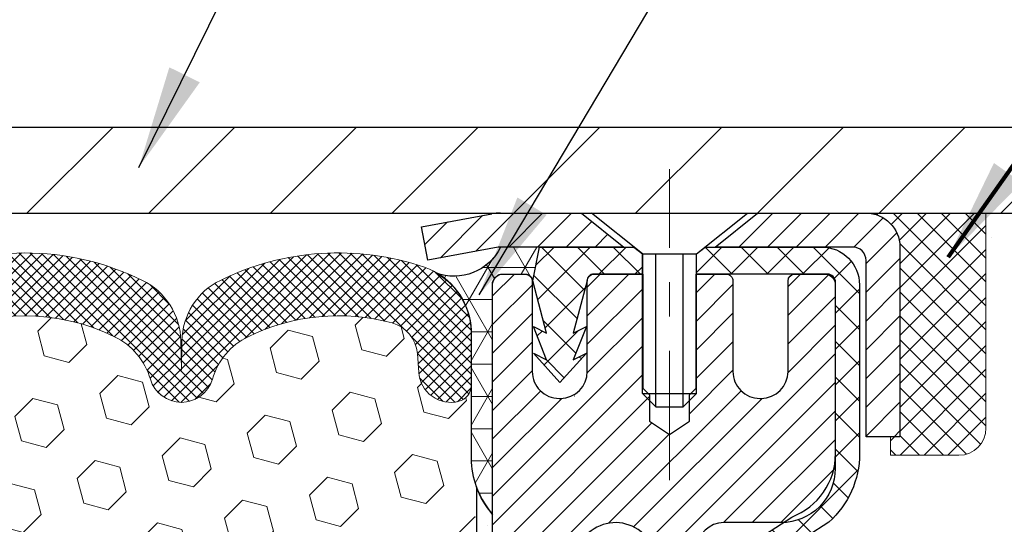
# Model space of a CAD drawing. Extents: x 13 to 3254, y -197 to 1977.
# Drawn here: x 318 to 321, y -172 to -171 of the extents above; entities that cross this region are included whole.
import ezdxf

# ---------------------------------------------------------------- set-up
doc = ezdxf.new("R2010")
doc.units = 0
doc.header["$LTSCALE"] = 5
doc.header["$MEASUREMENT"] = 0
doc.linetypes.add('CENTERX2', pattern=[4, 2.5, -0.5, 0.5, -0.5])
doc.layers.get('0').update_dxf_attribs({"color": 200, "linetype": 'CONTINUOUS'})
doc.layers.get('DEFPOINTS').update_dxf_attribs({"linetype": 'CONTINUOUS'})
for name, color, linetype, lineweight in [('CAPPING STRIP - H', 251, 'CONTINUOUS', 15), ('CAPPING STRIP - L', 7, 'CONTINUOUS', 25), ('CENTERLINE - L', 1, 'CENTERX2', 18), ('CONCRETE - H', 130, 'CONTINUOUS', 9), ('CONCRETE - L', 132, 'CONTINUOUS', 13), ('CORNER BEAD - H', 50, 'CONTINUOUS', 15), ('CORNER BEAD - L', 52, 'CONTINUOUS', 25), ('COVER PLATE - H', 251, 'CONTINUOUS', 13), ('COVER PLATE - L', 7, 'CONTINUOUS', 25), ('DIMS', 50, 'CONTINUOUS', 25), ('EPOXY ADHESIVE - H', 50, 'CONTINUOUS', 15), ('EPOXY ADHESIVE - L', 52, 'CONTINUOUS', 25), ('FOAM INSERT - H', 150, 'CONTINUOUS', 9), ('MIG RETAINER - H', 251, 'CONTINUOUS', 20), ('MIG RETAINER - L', 7, 'CONTINUOUS', 30), ('PVC SIDESHEET - H', 170, 'CONTINUOUS', 20), ('PVC SIDESHEET - L', 150, 'CONTINUOUS', 25), ('SCREW - L', 1, 'CONTINUOUS', 25), ('SEALANT - H', 50, 'CONTINUOUS', 15), ('SEALANT - L', 52, 'CONTINUOUS', 20), ('SILICONE BELLOWS - H', 20, 'CONTINUOUS', 13), ('SILICONE BELLOWS - L', 22, 'CONTINUOUS', 13), ('TEXT - 4', 241, 'CONTINUOUS', 25)]:
    doc.layers.add(name, color=color, linetype=linetype, lineweight=lineweight)
doc.styles.add('ROMANS', font='romans', dxfattribs={"width": 0.9})
doc.dimstyles.get("Standard").update_dxf_attribs({"dimtxt": 0.18, "dimasz": 0.18, "dimexe": 0.18, "dimexo": 0.0625, "dimgap": 0.09, "dimtad": 0, "dimtih": 1, "dimtoh": 1, "dimdec": 4, "dimzin": 0, "dimdsep": 46, "dimtxsty": 'Standard', "dimcen": 0.09, "dimadec": 0, "dimazin": 0, "dimtfac": 1, "dimtdec": 4, "dimtofl": 0, "dimtmove": 0, "dimatfit": 3, "dimfxl": 1, "dimtolj": 1, "dimtzin": 0, "dimarcsym": 0})
doc.dimstyles.new('STANDARD$0', dxfattribs={"dimtxt": 0.18, "dimasz": 0.18, "dimexe": 0.18, "dimexo": 0.0625, "dimgap": 0.09, "dimtad": 0, "dimtih": 1, "dimtoh": 1, "dimdec": 4, "dimzin": 0, "dimdsep": 46, "dimtxsty": 'Standard', "dimcen": 0.09, "dimadec": 0, "dimazin": 0, "dimtfac": 1, "dimtdec": 4, "dimtofl": 0, "dimtmove": 0, "dimatfit": 3, "dimfxl": 1, "dimtolj": 1, "dimtzin": 0, "dimarcsym": 0})

# ---------------------------------------------------------------- blocks, each defined once
blk = doc.blocks.new('*X6')
at = {"color": 0}
for p, q in [((1237.986130794628, 929.2961535421395), (1237.97385116075, 929.3084331760182)), ((1238.536813030436, 929.1775962613214), (1238.667649945133, 929.3084331760183)), ((1239.602059879881, 928.4750761578006), (1240.435416898099, 929.3084331760183)), ((1246.588648714498, 922.4614025752369), (1239.741618113716, 929.3084331760182)), ((1240.190661302946, 927.2959106278986), (1242.203183851066, 929.3084331760184)), ((1240.238648714498, 923.8083641335176), (1245.738717756998, 929.3084331760184)), ((1240.238648714498, 925.5761310864839), (1243.970950804032, 929.3084331760184)), ((1246.588648714498, 924.2291695282032), (1241.509385066682, 929.3084331760182)), ((1246.588648714498, 925.9969364811695), (1243.277152019649, 929.3084331760182)), ((1246.588648714498, 927.7647034341359), (1245.044918972615, 929.3084331760182)), ((1240.238648714498, 922.0405971805513), (1246.588648714498, 928.3905971805514)), ((1246.588648714498, 920.6936356222706), (1240.226369080619, 927.0559152561492)), ((1240.238648714498, 920.2728302275848), (1246.588648714498, 926.622830227585)), ((1246.588648714497, 918.9258686693039), (1240.238648714498, 925.2758686693037)), ((1240.238648714498, 918.5050632746186), (1246.588648714498, 924.8550632746186)), ((1246.588648714497, 917.1581017163379), (1240.238648714498, 923.5081017163377)), ((1240.238648714498, 916.7372963216523), (1246.588648714498, 923.0872963216523)), ((1246.588648714497, 915.3903347633716), (1240.238648714498, 921.7403347633713)), ((1240.238648714498, 914.9695293686858), (1246.588648714498, 921.3195293686858)), ((1246.588648714497, 913.6225678104047), (1240.238648714498, 919.9725678104049)), ((1240.238648714498, 913.2017624157195), (1246.588648714498, 919.5517624157194)), ((1246.193007264837, 912.2504423070994), (1240.238648714498, 918.2048008574385)), ((1240.249262063965, 911.4446088122202), (1246.588648714498, 917.783995462753)), ((1245.15052543455, 911.5251571844204), (1240.238648714498, 916.4370339044722)), ((1242.017029016931, 911.4446088122202), (1246.588648714498, 916.0162285097866)), ((1243.463306853783, 911.4446088122203), (1240.238648714498, 914.6692669515057)), ((1243.784795969898, 911.4446088122203), (1246.588648714498, 914.2484615568203)), ((1239.538648714498, 912.5017624157197), (1239.845319474796, 912.8084331760185)), ((1241.695539900817, 911.4446088122203), (1240.238648714498, 912.9014999985397)), ((1239.92777294785, 911.4446088122202), (1239.538648714498, 911.833733045573))]:
    blk.add_line(p, q, dxfattribs=at)
blk = doc.blocks.new('*D31')
at = {"layer": 'DEFPOINTS', "color": 0, "transparency": 16777216}
for p in [(324.9124324942226, -167.4735159724703), (311.4124324942225, -168.2660527915627), (324.9124324942226, -171.2035527915621)]:
    blk.add_point(p, dxfattribs=at)
at = {"layer": 'DIMS', "color": 0, "lineweight": -2, "transparency": 16777216}
for p, q in [((311.4124324942225, -167.9660527915627), (311.4124324942225, -167.1735159724703)), ((324.9124324942226, -170.903552791562), (324.9124324942226, -167.1735159724703)), ((311.7124324942225, -167.4735159724703), (315.2492453334742, -167.4735159724703)), ((324.6124324942226, -167.4735159724703), (318.3492453334742, -167.4735159724703))]:
    blk.add_line(p, q, dxfattribs=at)
at = {"layer": 'DIMS', "color": 0, "transparency": 16777216}
for points in [[(311.7124324942225, -167.4235159724703), (311.7124324942225, -167.5235159724703), (311.4124324942225, -167.4735159724703)], [(324.6124324942226, -167.4235159724703), (324.6124324942226, -167.5235159724703), (324.9124324942226, -167.4735159724703)]]:
    blk.add_solid(points, dxfattribs=at)
at = {"layer": 'DIMS', "color": 0, "transparency": 16777216, "insert": (316.7992453334742, -167.4735159724703), "char_height": 0.3, "attachment_point": 5}
blk.add_mtext('\\A1;13 1/2 IN\\P [342.9mm]', dxfattribs=at)

msp = doc.modelspace()

# ---------------------------------------------------------------- hatches: boundary and pattern name
at = {"layer": 'CAPPING STRIP - H'}
h = msp.add_hatch(dxfattribs=at)
h.set_pattern_fill('ANSI31', color=256, scale=0.47244, angle=90, style=0)
h.set_pattern_definition([(45.00000000000001, (-676.8379214963046, 245.769592012129), (0.04175819096297156, -0.04175819096297156), [])])
edge = h.paths.add_edge_path()
edge.add_line((319.2239179471918, -171.4022615216514), (319.2063111831509, -171.3054243194257))
edge.add_line((319.2063111831509, -171.3054243194257), (319.410621222972, -171.2682770394575))
edge.add_arc((319.4352706926322, -171.4038491225689), 0.1377947244043846, 90.00000000099271, 100.30484647022479, ccw=False)
edge.add_line((319.4352706926298, -171.2660543981645), (319.6701180335413, -171.2660543981645))
edge.add_line((319.6701180335413, -171.2660543981645), (319.7931490374791, -171.3644792013147))
edge.add_line((319.7931490374791, -171.3644792013147), (319.4352706926298, -171.3644792013147))
edge.add_arc((319.4352706926327, -171.403849122582), 0.03936992126728001, 90.00000000430171, 100.3048464714298)
edge.add_line((319.4282279870131, -171.3651142416844), (319.2239179471918, -171.4022615216514))
edge = h.paths.add_edge_path()
edge.add_arc((320.4575164587413, -171.4038491225748), 0.03936992126011774, 359.9999999998346, 449.9999999998345)
edge.add_line((320.4575164587414, -171.3644792013147), (320.0588960059836, -171.3644792013147))
edge.add_line((320.0588960059836, -171.3644792013147), (320.1819270099214, -171.2660543981645))
edge.add_line((320.1819270099214, -171.2660543981645), (320.4968863800009, -171.2660543981645))
edge.add_arc((320.4968863800008, -171.3644792013146), 0.09842480315012381, -6.622258297284134e-11, 89.99999999993378, ccw=False)
edge.add_line((320.595311183151, -171.3644792013147), (320.595311183151, -171.9156580989552))
edge.add_line((320.595311183151, -171.9156580989552), (320.4968863800009, -171.9156580989552))
edge.add_line((320.4968863800009, -171.9156580989552), (320.4968863800014, -171.4038491225749))
at = {"layer": 'CONCRETE - H'}
h = msp.add_hatch(dxfattribs=at)
h.set_pattern_fill('AR-CONC', color=256, scale=0.21)
h.set_pattern_definition([(49.99999999999999, (-1, 0), (1.506246383461582, -0.1317794834634497), [0.1575, -1.7325]), (355, (-1, 0), (-0.2913778005873, 1.579603480770025), [0.126, -1.386]), (100.45144446, (-0.8744794699, -0.0109816224), (1.214868578126935, 1.447823981034122), [0.1338544031999999, -1.472398435199999]), (46.18420000000002, (-1, 0.42), (2.241206794410302, -0.3475904896654607), [0.2362499999999999, -2.598749999999999]), (96.63563549, (-0.8132328355, 0.3910340553), (1.96279008591588, 2.045649061626556), [0.2007817182, -2.208598895999999]), (351.1841639899999, (-1, 0.42), (1.962790084615023, 2.045649060566979), [0.189, -2.0790000021]), (21, (-0.79, 0.315), (1.25350480944877, -0.8454996703972115), [0.1575, -1.7325]), (326.0000000000001, (-0.79, 0.315), (0.5109621970353216, 1.522815094598391), [0.126, -1.386]), (71.45144474, (-0.6855412666, 0.2445416946), (1.764466991132939, 0.677315420893343), [0.133854399, -1.4723984352]), (37.50000000000001, (-1, 0), (0.0255356961663104, 0.6990770930457542), [0, -1.3692, 0, -1.407, 0, -1.39125]), (7.499999999999999, (-1, 0), (0.552446028628512, 0.8282645949529565), [0, -0.8021999999999999, 0, -1.3377, 0, -0.53025]), (327.5, (-1.4683, 0), (1.121027115962059, -0.04736523064219748), [0, -0.525, 0, -1.638, 0, -2.1735]), (317.5, (-1.6783, 0), (1.224690955619011, 0.2102204628978672), [0, -0.6825, 0, -1.0878, 0, -1.5435])])
edge = h.paths.add_edge_path()
edge.add_spline(control_points=[(329.9684894535903, -171.2660543981644), (330.184982779925, -173.0175091937988), (325.8426501450624, -170.8885594779214), (322.9469260922558, -172.8325701773513), (323.6014083703757, -174.3422089091685), (324.056047673989, -176.1630225735634), (325.8076631079232, -176.3763639916296), (326.5236450738576, -177.3251912997947)], knot_values=[0, 0, 0, 0, 4.888904480950212, 7.137562966537748, 8.389151276392896, 9.35075946089057, 12.61323319472876, 12.61323319472876, 12.61323319472876, 12.61323319472876], degree=3, periodic=0)
edge.add_line((326.5236450738576, -177.3251912997941), (326.0306434218355, -177.3251912997961))
edge.add_line((326.0306434218355, -177.3251912997961), (326.0306434218355, -177.1283412912831))
edge.add_line((326.0306434218355, -177.1283412912831), (325.3609597218355, -177.1283412912831))
edge.add_arc((325.3609597218354, -177.0889712912851), 0.03936999999797308, 239.999999999018, 270.0000000001654, ccw=False)
edge.add_line((325.3412747218358, -177.12306671143), (325.2055138142177, -177.0446851148714))
edge.add_arc((325.1503958142179, -177.140152291283), 0.1102359999998768, 60.00000000010365, 89.99999999997046)
edge.add_line((325.150395814218, -177.0299162912831), (324.2424378731889, -177.0299162912831))
edge.add_arc((324.2424378731891, -176.990546291283), 0.03937000000007629, 239.99999999981128, 269.9999999996691, ccw=False)
edge.add_line((324.2227528731889, -177.02464171143), (323.5426656870301, -176.6319937086124))
edge.add_arc((323.4826657463026, -176.7359167912875), 0.1199999999999608, 60.00003267866065, 90.00000000002714)
edge.add_line((323.4826657463026, -176.6159167912875), (323.2712243637429, -176.6159167912874))
edge.add_arc((323.2712243637429, -176.5765467912873), 0.03937000000013313, 225.0000000018426, 270, ccw=False)
edge.add_line((323.2433855697684, -176.6043855852636), (323.1269190456348, -176.48791906113))
edge.add_arc((322.877217071328, -176.7376210354369), 0.3531319186161184, 45.00000000001957, 76.09799910895464)
edge.add_arc((322.587932478245, -177.9063908088769), 1.557170273114131, 76.09799910894577, 103.9020008910781)
edge.add_arc((322.2986478851616, -176.7376210354376), 0.3531319186166956, 103.9020008910803, 134.9999999997554)
edge.add_line((322.0489459108554, -176.4879190611292), (321.9324793867217, -176.6043855852627))
edge.add_arc((321.9038519905248, -176.5753665646581), 0.04076311285794604, 275.8582369575754, 314.6107636557589, ccw=False)
edge.add_line((321.9080125782452, -176.6159167912874), (320.1937354902634, -176.6159167912874))
edge.add_arc((320.1937354902624, -176.5765467912873), 0.03937000000004787, 180.0000000000414, 270.0000000014063, ccw=False)
edge.add_line((320.1543654902624, -176.5765467912874), (320.1543670062356, -173.9123446656822))
edge.add_arc((320.1937370062354, -173.912344665682), 0.03936999999979207, 107.30237723711, 180.0000000002895, ccw=False)
edge.add_arc((320.0544249654673, -173.4651305518456), 0.4290404058597058, 287.3023772371931, 306.9749010396784)
edge.add_arc((319.9779386256586, -173.4030224597063), 0.5251995961844776, 309.5666441756461, 345.6920565175267)
edge.add_arc((318.9079884392596, -173.1161674328897), 1.632909065609211, 345.2170686115437, 355.1808035833618)
edge.add_arc((319.177154911437, -173.3500953573279), 1.361411651893476, 4.07497949540359, 18.33505396015171)
edge.add_arc((320.0426842891691, -173.0575404525578), 0.4478254090913086, 17.64025593848951, 71.87109708273164)
edge.add_arc((320.2127620577328, -172.5803568883114), 0.06004988997903288, 193.4822306559554, 239.21539210710938, ccw=False)
edge.add_line((320.1543670062356, -172.5943571471355), (320.1543670062356, -172.4051220982768))
edge.add_line((320.1543670062356, -172.4051220982768), (320.055942006236, -172.4051220982768))
edge.add_line((320.055942006236, -172.4051220982768), (320.055942006236, -172.4005695421567))
edge.add_arc((320.0953120062358, -172.4005695421565), 0.03936999999979207, 122.9031521392777, 180.0000000002895, ccw=False)
edge.add_line((320.0739254096001, -172.3675148846281), (320.3891433500559, -172.163566653155))
edge.add_arc((320.208171263129, -171.9624166589152), 0.270577560838543, 311.9773110941167, 358.5307111491608)
edge.add_line((320.4786598614461, -171.9693545699674), (320.766572541658, -171.9693545699674))
edge.add_arc((320.7677763832015, -171.8918182540306), 0.07754566089417786, 269.1104878120973, 360.8895121879237)
edge.add_line((320.8453126991383, -171.8906144124871), (320.8453126991383, -171.2660569965863))
edge.add_line((320.8453126991383, -171.2660569965863), (329.9684894535903, -171.2660543981645))
h.paths.add_polyline_path([(323.3894885647999, -175.0018522868539), (329.9166314219428, -175.0018522868539), (329.9166314219428, -173.5518522868539), (323.3894885647999, -173.5518522868539)], flags=24)
at = {"layer": 'CORNER BEAD - H'}
h = msp.add_hatch(dxfattribs=at)
h.set_pattern_fill('NET3', color=256, scale=0.75, style=0)
h.set_pattern_definition([(0, (308.0319872755337, -179.2986080618721), (0, 0.09375), []), (59.99999999999999, (308.0319872755337, -179.2986080618721), (-0.08118988160479113, 0.04687500000000001), []), (120, (308.0319872755337, -179.2986080618721), (-0.08118988160479113, -0.04687499999999998), [])])
edge = h.paths.add_edge_path()
edge.add_line((319.4124309782446, -172.1410543981644), (319.4124309782445, -171.4668417997314))
edge.add_arc((319.4457975997747, -171.4765863740175), 0.0347604395880412, 106.28021064862301, 163.7197893510809, ccw=False)
edge.add_line((319.4360530254887, -171.4432197524873), (319.5075809656173, -171.4432197524873))
edge.add_arc((319.5074324942208, -171.463219201386), 0.0200000000001695, 5.700258043361828e-10, 89.57465687339788, ccw=False)
edge.add_line((319.527432494221, -171.4632192013858), (319.5291354498034, -171.4629042013073))
edge.add_line((319.5291354498034, -171.4629042013073), (319.5488189306555, -171.3644795950147))
edge.add_line((319.5488189306555, -171.3644795950147), (319.4352722086194, -171.3644792013147))
edge.add_arc((319.3008484416792, -171.3004360724976), 0.1489002064037325, 248.849694938599, 334.5256032553174, ccw=False)
edge.add_arc((319.149702918335, -171.6143323237891), 0.2003119834167363, -1.658598014030872, 60.899616091764074, ccw=False)
edge.add_line((319.3499309782446, -171.6201301445178), (319.3499309782446, -171.9893101620555))
edge.add_arc((319.6091998542667, -171.9712664905101), 0.2598959871883706, 183.9810485659175, 220.7902489381456)
at = {"layer": 'COVER PLATE - H'}
h = msp.add_hatch(dxfattribs=at)
h.set_pattern_fill('ANSI31', color=256, scale=2, style=0)
h.set_pattern_definition([(45, (259.2024779956049, -184.1616997727652), (-0.1767766952966368, 0.1767766952966369), [])])
h.paths.add_polyline_path([(317.5999324942226, -171.0160527915619), (317.5999324942226, -171.2660527915619), (324.9124324942226, -171.2660527915617), (324.9124324942226, -171.2035527915619), (323.8490671530437, -171.0160527915618)])
at = {"layer": 'EPOXY ADHESIVE - H'}
h = msp.add_hatch(dxfattribs=at)
h.set_pattern_fill('AR-SAND', color=256, scale=0.06, style=0)
h.set_pattern_definition([(37.50000000000001, (-1.538398935616328, -55.85920057339447), (-0.003779601486576489, 0.1156094261407895), [0, -0.0912, 0, -0.102, 0, -0.0975]), (7.499999999999999, (-1.538398935616328, -55.85920057339447), (0.1061866023160636, 0.1693287639137844), [0, -0.04919999999999999, 0, -0.08220000000000001, 0, -0.0315]), (327.5, (-1.612198935616334, -55.85920057339447), (0.1868485117050897, 0.0003395432122178965), [0, -0.03, 0, -0.108, 0, -0.141]), (317.5, (-1.612198935616334, -55.85920057339447), (0.1803675962743376, 0.05266053389605496), [0, -0.015, 0, -0.07079999999999999, 0, -0.081])])
edge = h.paths.add_edge_path()
edge.add_line((319.6129115612992, -175.2660530430365), (319.6504337407821, -175.2660530455031))
edge.add_line((319.6504337407821, -175.2660530455031), (319.6504309782451, -174.1752192013832))
edge.add_line((319.6504309782451, -174.1752192013833), (319.412432494223, -174.1752192013833))
edge.add_line((319.412432494223, -174.1752192013833), (319.4124324942226, -172.1410527915619))
edge.add_arc((319.6092013702464, -171.9712648839069), 0.2598959871901035, 200.1382916807208, 220.7902489380515, ccw=False)
edge.add_line((319.3651942881883, -172.060743753273), (319.3665121252779, -172.3744171162889))
edge.add_line((319.3665121252779, -172.3744171162889), (319.3834892258605, -172.4878002546052))
edge.add_line((319.3834892258605, -172.4878002546052), (319.3667856553624, -172.5867433600233))
edge.add_line((319.3667856553624, -172.5867433600233), (319.3603741101801, -172.7981232262173))
edge.add_line((319.3603741101801, -172.7981232262173), (319.3411431217009, -172.9582587479708))
edge.add_line((319.3411431217009, -172.9582587479708), (319.3603741101801, -173.0223125123639))
edge.add_line((319.3603741101801, -173.0223125123639), (319.3475546668832, -173.2400970885337))
edge.add_line((319.3475546668832, -173.2400970885337), (319.3411431217009, -173.3828895387119))
edge.add_line((319.3411431217009, -173.3828895387119), (319.3603741101801, -173.6262951763306))
edge.add_line((319.3603741101801, -173.6262951763306), (319.3475546668832, -173.8312703325482))
edge.add_line((319.3475546668832, -173.8312703325482), (319.3603741101801, -174.1707577275278))
edge.add_line((319.3603741101801, -174.1707577275278), (319.3603741101801, -174.24574985352))
edge.add_line((319.3603741101801, -174.24574985352), (319.5580819010162, -174.3367893113183))
edge.add_line((319.5580819010162, -174.3367893113184), (319.5836152237295, -174.6064105652847))
edge.add_line((319.5836152237295, -174.6064105652847), (319.5878707775151, -174.7939403537686))
edge.add_line((319.5878707775151, -174.7939403537686), (319.5963818850865, -174.9746757873097))
edge.add_line((319.5963818850865, -174.9746757873097), (319.6222912005038, -175.1596611877287))
edge.add_line((319.6222912005038, -175.1596611877287), (319.6129115612992, -175.2660530430365))
at = {"layer": 'FOAM INSERT - H'}
h = msp.add_hatch(dxfattribs=at)
h.set_pattern_fill('HEX', color=256, scale=0.590551181102362, angle=45, style=0)
h.set_pattern_definition([(45, (0.9616010643836717, -55.85920057339447), (-0.09040931629367041, 0.09040931629367042), [0.07381889763779526, -0.1476377952755905]), (165, (0.9616010643836717, -55.85920057339447), (-0.03309210650226577, -0.1235014227959361), [0.07381889763779526, -0.1476377952755905]), (105, (1.013798907483078, -55.80700273029507), (-0.1235014227959362, -0.03309210650226572), [0.07381889763779526, -0.1476377952755905])])
h.paths.add_polyline_path([(319.3475546668832, -173.2400970885337), (319.3603741101801, -173.0223125123639), (319.3411431217009, -172.9582587479708), (319.3603741101801, -172.7981232262173), (319.3667856553624, -172.5867433600233), (319.3834892258605, -172.4878002546052), (319.3665121252779, -172.3744171162889), (319.3651942881883, -172.0607437532732, -0.07061630252711563), (319.3499324942226, -171.9893085554531), (319.3499324942224, -171.7673778079163, -0.3419987130706969), (319.3147762442385, -171.812764331492, -0.4678085754937695), (319.1978399284332, -171.7288494142378), (319.1938350044484, -171.674249158139, 0.3181494964560627), (319.12034055073, -171.5850679295121, 0.1823640095576838), (318.7023257263549, -171.6250172634181, 0.2104691006945368), (318.5984725415361, -171.748348638922, -0.7490683567197057), (318.418535304052, -171.748348638922, 0.2104691006851503), (318.3146821192395, -171.6250172634214, 0.2320575824470394), (317.7907781073005, -171.6250172634213, 0.210469100685508), (317.686924922488, -171.7483486389222, -0.7490683567206129), (317.5069876850047, -171.7483486389222, 0.2104691006856542), (317.4031345001921, -171.6250172634213, 0.2320575824470726), (316.879230488253, -171.6250172634215, 0.2104691006852606), (316.7753773034406, -171.7483486389222, -0.7490683567204498), (316.5954400659572, -171.7483486389222, 0.2104691006948219), (316.4915868811383, -171.6250172634182, 0.1790873328196744), (316.0808693059428, -171.5831334398846, 0.3216472484078734), (316.0061480230085, -171.6726398990654), (316.0020250600114, -171.7288494142469, -0.4678085753434691), (315.8850887442371, -171.8127643315223, -0.3419987132081537), (315.8499324942226, -171.76737780793), (315.8499324942226, -171.9893085554531, -0.162005855670963), (315.7874324942226, -172.141052791562), (315.7874324942226, -172.9223027915618, 0.4142135623730951), (315.5999324942226, -173.1098027915618), (315.5999324942226, -173.4223027915618, 0.4142135623730951), (315.7874324942226, -173.6098027915618), (315.7874324942226, -175.2660527915623), (319.6129115612993, -175.2660530430365), (319.6222912005038, -175.1596611877287), (319.5963818850865, -174.9746757873097), (319.5878707775151, -174.7939403537686), (319.5836152237295, -174.6064105652847), (319.5580819010162, -174.3367893113184), (319.3603741101801, -174.24574985352), (319.3603741101801, -174.1707577275278), (319.3475546668832, -173.8312703325482), (319.3603741101801, -173.6262951763306), (319.3411431217009, -173.3828895387119)])
at = {"layer": 'MIG RETAINER - H'}
h = msp.add_hatch(dxfattribs=at)
h.set_pattern_fill('ANSI31', color=256, scale=0.47, style=0)
h.set_pattern_definition([(45, (-632.2401478853741, -609.5275774300635), (-0.04154252339470966, 0.04154252339470967), [])])
h.paths.add_polyline_path([(319.4124309782461, -174.1752192013833), (319.4124309782442, -173.4741022942491), (319.4867273125267, -173.4095174761885), (319.6504309782442, -173.4095174761885), (319.6504309782451, -174.1752192013833)])
edge = h.paths.add_edge_path()
edge.add_arc((320.192430978243, -171.726219201381), 0.07800000000003138, 270.000000000501, 360.0000000000418)
edge.add_line((320.270430978243, -171.726219201381), (320.2704309782427, -171.4632192013839))
edge.add_arc((320.2904309782429, -171.4632192013837), 0.02000000000020918, 90.00000000195422, 180.0000000006514, ccw=False)
edge.add_line((320.2904309782422, -171.4432192013835), (320.3774309782421, -171.4432192013817))
edge.add_arc((320.3774309782428, -171.4732192013817), 0.03000000000002956, 2.1719870346714742e-10, 90.0000000013028, ccw=False)
edge.add_line((320.4074309782428, -171.4732192013816), (320.4074309782434, -172.0082192013886))
edge.add_arc((320.2504309782435, -172.0082192013888), 0.1569999999999254, -90.00000000033191, 6.230038707144558e-11, ccw=False)
edge.add_line((320.2504309782426, -172.1652192013888), (320.0841706632853, -172.1652192013879))
edge.add_arc((320.084170663296, -172.2439588864194), 0.07873968503150763, 90.00000000777618, 177.4144840053407)
edge.add_arc((319.8906282042298, -172.235219201384), 0.114999999999426, 275.2124696741832, 357.41448399788595, ccw=False)
edge.add_arc((319.899258889555, -172.3298263431373), 0.02000000000000517, 160.3257550186187, 275.2124696744299, ccw=False)
edge.add_arc((319.7692119231237, -172.283328728949), 0.1181095275611714, 340.3257550185371, 642.6342225154141)
edge.add_arc((319.799420083284, -172.4180941127203), 0.02000000000040289, -10.621520467928804, 102.63422251394002, ccw=False)
edge.add_arc((319.741430978244, -172.4072192013823), 0.07899999999997757, 270.0000000008245, 349.3784795304081, ccw=False)
edge.add_line((319.7414309782451, -172.4862192013823), (319.6674309782439, -172.4862192013834))
edge.add_arc((319.6674309782441, -172.5032192013834), 0.01699999999999591, 90.00000000076633, 180)
edge.add_line((319.6504309782441, -172.5032192013834), (319.6504309782446, -173.0969209265785))
edge.add_line((319.6504309782446, -173.0969209265785), (319.4867273125267, -173.0969209265785))
edge.add_line((319.4867273125267, -173.0969209265785), (319.4124309782447, -173.0323361085183))
edge.add_line((319.4124309782447, -173.0323361085183), (319.4124309782428, -171.4732192013844))
edge.add_arc((319.4424309782426, -171.4732192013842), 0.02999999999985903, 90.00000000043423, 180.0000000002171, ccw=False)
edge.add_line((319.4424309782424, -171.4432192013843), (319.5074309782426, -171.4432192013837))
edge.add_arc((319.5074309782428, -171.4632192013837), 0.01999999999998181, 0, 90.00000000065143, ccw=False)
edge.add_line((319.5274309782428, -171.4632192013837), (319.5274309782431, -171.7262192013851))
edge.add_arc((319.6054309782431, -171.726219201385), 0.07799999999997453, 180.0000000000835, 270.0000000004176)
edge.add_line((319.6054309782436, -171.804219201385), (319.6094309782437, -171.804219201385))
edge.add_arc((319.6094309782432, -171.7262192013851), 0.07799999999986085, 270.000000000334, 360.0000000001671)
edge.add_line((319.6874309782431, -171.7262192013849), (319.6874309782427, -171.4632192013842))
edge.add_arc((319.7074309782427, -171.4632192013842), 0.01999999999998181, 90.00000000032571, 180, ccw=False)
edge.add_line((319.7074309782426, -171.4432192013843), (319.8488776262989, -171.4432192013833))
edge.add_line((319.8488776262989, -171.4432192013833), (319.8488776262989, -171.7741144076005))
edge.add_line((319.8488776262989, -171.7741144076005), (319.8681631886967, -171.7934450145024))
edge.add_line((319.8681631886967, -171.7934450145024), (319.8681631886967, -171.8705872640877))
edge.add_line((319.8681631886967, -171.8705872640877), (319.9260198758853, -171.9091583888806))
edge.add_line((319.9260198758853, -171.9091583888806), (319.9838765630739, -171.8705872640877))
edge.add_line((319.9838765630739, -171.8705872640877), (319.9838765630739, -171.7934450145024))
edge.add_line((319.9838765630739, -171.7934450145024), (320.0031621254707, -171.7741594521064))
edge.add_line((320.0031621254707, -171.7741594521064), (320.0031621254707, -171.4432192013833))
edge.add_line((320.0031621254707, -171.4432192013833), (320.0904309782428, -171.4432192013831))
edge.add_arc((320.0904309782428, -171.4632192013831), 0.01999999999998181, 0, 90, ccw=False)
edge.add_line((320.1104309782427, -171.4632192013831), (320.1104309782431, -171.7262192013812))
edge.add_arc((320.1884309782432, -171.726219201381), 0.07800000000008822, 180.000000000167, 270.000000000334)
edge.add_line((320.1884309782436, -171.8042192013811), (320.1924309782436, -171.8042192013811))
at = {"layer": 'PVC SIDESHEET - H'}
h = msp.add_hatch(dxfattribs=at)
h.set_pattern_fill('ANSI37', color=256, scale=0.59055, style=0)
h.set_pattern_definition([(135, (3266.082780510263, -658.4401829897508), (0.05219773870371444, 0.05219773870371446), []), (45.00000000000001, (3266.082780510263, -658.4401829897508), (0.05219773870371445, -0.05219773870371446), [])])
edge = h.paths.add_edge_path()
edge.add_line((319.529133933817, -171.4629042013077), (319.548817493403, -171.3644792013151))
edge.add_line((319.548817493403, -171.3644792013151), (319.8226704149847, -171.3644792013147))
edge.add_line((319.8226704149845, -171.3644792013147), (319.8472766157723, -171.3841641619449))
edge.add_line((319.8472766157723, -171.3841641619449), (319.8472766157723, -171.4432192013065))
edge.add_line((319.8472766157723, -171.4432192013065), (319.7062989338165, -171.4432192013068))
edge.add_arc((319.706298933817, -171.4629042013069), 0.01968500000009499, 450.0000000011581, 539.9999999998345)
edge.add_line((319.6866139338169, -171.4629042013069), (319.6464452128955, -171.6151003671207))
edge.add_line((319.6464452128955, -171.6151003671207), (319.6850164919726, -171.5958147275823))
edge.add_line((319.6850164919725, -171.5958147275823), (319.6464452128951, -171.692242925277))
edge.add_line((319.6464452128952, -171.692242925277), (319.6850164919728, -171.6729572857377))
edge.add_line((319.6850164919727, -171.6729572857377), (319.6078739338178, -171.7581792013071))
edge.add_line((319.6078739338178, -171.7581792013071), (319.5307313756624, -171.6729572857379))
edge.add_line((319.5307313756624, -171.6729572857379), (319.5693026547391, -171.6922429252768))
edge.add_line((319.5693026547391, -171.6922429252768), (319.5307313756622, -171.5958147275825))
edge.add_line((319.5307313756621, -171.5958147275825), (319.5693026547398, -171.6151003671212))
edge.add_line((319.5693026547398, -171.6151003671212), (319.529133933817, -171.4629042013077))
h = msp.add_hatch(dxfattribs=at)
h.set_pattern_fill('ANSI37', color=256, scale=0.59055, style=0)
h.set_pattern_definition([(45, (-350.3737479567392, -270.4600996569103), (-0.05219773870371446, 0.05219773870371446), []), (135, (-350.3737479567392, -270.4600996569103), (-0.05219773870371446, -0.05219773870371446), [])])
h.paths.add_polyline_path([(319.9850744902489, -172.4744387400522), (319.9850744902487, -172.400566943735, -0.2544175294253038), (320.0354280196682, -172.3080139026546), (320.2562978819241, -172.1651095434433, 0.4033078353723514), (320.4074309782383, -172.008219201353), (320.4074309782383, -171.983369235358, 0.02353096692885778), (320.4083019902474, -171.9648717013047), (320.4083019902458, -171.466841201305, 0.4142135623729873), (320.3846799902457, -171.4432192013051), (320.0047594904822, -171.4432192013061), (320.0047594904821, -171.3841640857599), (320.0293655960397, -171.3644792013139), (320.3677724231222, -171.3644792013129, -0.4142135623730915), (320.4780084231225, -171.4747152013126), (320.4780084231239, -171.9648717013046, -0.213440768600962), (320.3891418340685, -172.1635640547332), (320.0739238936127, -172.3675122862063, 0.2544175294251872), (320.0559404902487, -172.400566943735), (320.0559404902488, -172.4744387400522), (320.0559404902487, -172.6568968410105, 0.3306422189433676), (320.0979111928752, -172.7134266544573), (320.1216714647739, -172.7204982660983), (320.1447290647455, -172.727758430446), (320.1674048449347, -172.7355782402039), (320.1895425126, -172.7441867786183), (320.2109857750007, -172.7538131289352), (320.2315783393955, -172.7646863744006), (320.2511639130435, -172.7770355982605), (320.2695862346014, -172.7910897958027), (320.2867313164014, -172.8069595359884), (320.3026109758144, -172.8244029550087), (320.3172603271892, -172.8431129244316), (320.3307144848747, -172.862782315825), (320.3430088824362, -172.883106076009), (320.3541945628767, -172.9038806299685), (320.3643449203554, -172.9250477092917), (320.3735343792092, -172.946562241113), (320.3818322869316, -172.9683938155032), (320.3893057304153, -172.9905185516003), (320.3960217862047, -173.0129125984314), (320.4020475308434, -173.0355521050238), (320.4074500408759, -173.0584132204047), (320.4122963928458, -173.0814720936012), (320.4166536632974, -173.1047048736405), (320.4205889287746, -173.1280877095498), (320.4241692658216, -173.1515967503562), (320.4274617509822, -173.1752081450871), (320.4305334608007, -173.1988980427695), (320.433451471821, -173.2226425924306), (320.4362828605871, -173.2464179430976, -0.05933499155532457), (320.4362702128774, -173.2603848764952), (320.433451471821, -173.2840540235437), (320.4305334608007, -173.3077985732048), (320.4274617509822, -173.3314884708872), (320.4241692658216, -173.355099865618), (320.4205889287746, -173.3786089064245), (320.4166536632974, -173.4019917423338), (320.4122963928458, -173.425224522373), (320.4074500408759, -173.4482833955695), (320.4020475308434, -173.4711445109504), (320.3960217862047, -173.4937840175428), (320.3893057304153, -173.516178064374), (320.3818322869316, -173.5383028004711), (320.3735343792092, -173.5601343748612), (320.3643449203554, -173.5816489066826), (320.3541945628767, -173.6028159860057), (320.3430088824362, -173.6235905399652), (320.3307144848747, -173.6439143001492), (320.3172603271892, -173.6635836915426), (320.3026109758143, -173.6822936609655), (320.2867313164014, -173.6997370799858), (320.2695862346014, -173.7156068201715), (320.2511639130435, -173.7296610177137), (320.2315783393955, -173.7420102415737), (320.2109857750007, -173.752883487039), (320.1895425126, -173.7625098373559), (320.1674048449345, -173.7711183757703), (320.1447290647455, -173.7789381855283), (320.1216714647739, -173.7861983498759), (320.0983883377607, -173.7931279520592, 0.3329817396557117), (320.0559404902484, -173.849799774963), (319.9850744902585, -173.849799774963), (319.9850744902487, -173.8348448991239, -0.3608117966093517), (320.0749571042647, -173.7265041617487), (320.0952749209461, -173.7221581686867), (320.1154183035404, -173.717395705865), (320.1352128179603, -173.7118003035243), (320.1544840301188, -173.7049554919047), (320.1730590022084, -173.6964525651535), (320.1908153004563, -173.686144873092), (320.2076919792407, -173.6742048156741), (320.2236318127465, -173.6608240942125), (320.2385775751591, -173.6461944100201), (320.2524720406635, -173.6305074644099), (320.2652579834447, -173.6139549586947), (320.2768893144385, -173.5967181229349), (320.2874052560412, -173.5788979736844), (320.2968844754068, -173.5605584398374), (320.3054058531526, -173.5417632495812), (320.3130482698958, -173.5225761311032), (320.3198906062534, -173.5030608125907), (320.3260117428426, -173.4832810222311), (320.3314905602804, -173.4633004882118), (320.3364059391841, -173.4431829387201), (320.3408361643575, -173.4229908706055), (320.344845827613, -173.4027584820792), (320.3484858337183, -173.3824916850062), (320.3518064928176, -173.3621951623716), (320.3548581150554, -173.3418735971605), (320.3576910105757, -173.3215316723582), (320.3603554895228, -173.3011740709497), (320.362901862041, -173.2808054759203), (320.3653684891169, -173.260528797197, 0.06060086340155051), (320.3653804382747, -173.246266045719), (320.362901862041, -173.2258911400539), (320.3603554895228, -173.2055225450245), (320.3576910105757, -173.185164943616), (320.3548581150554, -173.1648230188137), (320.3518064928176, -173.1445014536026), (320.3484858337183, -173.124204930968), (320.344845827613, -173.103938133895), (320.3408361643575, -173.0837057453687), (320.3364059391841, -173.0635136772541), (320.3314905602804, -173.0433961277624), (320.3260117428426, -173.0234155937431), (320.3198906062534, -173.0036358033835), (320.3130482698958, -172.984120484871), (320.3054058531526, -172.964933366393), (320.2968844754068, -172.9461381761368), (320.2874052560412, -172.9277986422898), (320.2768893144385, -172.9099784930393), (320.2652579834447, -172.8927416572795), (320.2524720406635, -172.8761891515643), (320.2385775751591, -172.860502205954), (320.2236318127465, -172.8458725217617), (320.2076919792407, -172.8324918003001), (320.1908153004563, -172.8205517428821), (320.1730590022084, -172.8102440508206), (320.1544840301188, -172.8017411240695), (320.1352128179603, -172.7948963124499), (320.1154183035404, -172.7893009101091), (320.0952749209461, -172.7845384472875), (320.0749571042647, -172.7801924542254, -0.3608117966100778), (319.9850744902487, -172.6718517168502)])
at = {"layer": 'SILICONE BELLOWS - H'}
h = msp.add_hatch(dxfattribs=at)
h.set_pattern_fill('ANSI37', color=256, scale=0.1812307692189964, style=0)
h.set_pattern_definition([(135, (695.8731132567787, -177.5848142120234), (0.01601868823430082, 0.01601868823430083), []), (45.00000000000001, (695.8731132567787, -177.5848142120234), (0.01601868823430083, -0.01601868823430082), [])])
edge = h.paths.add_edge_path()
edge.add_arc((317.1411824942228, -172.1590349387275), 0.5948056245285516, 63.87063646646602, 116.129363533594)
edge.add_arc((316.9673103567571, -171.8045776620742), 0.2000000000000807, 116.1293635335803, 163.6714393199964)
edge.add_arc((316.6854086846989, -171.7219912843199), 0.09374999999959, 196.3285606799865, 343.67143931999686, ccw=False)
edge.add_arc((316.4035070126408, -171.804577662074), 0.1999999999999046, 16.32856067995807, 63.87063646639455)
edge.add_arc((316.2296348751901, -172.1590349387291), 0.5948056245234684, 63.87063646776884, 104.4838956086637)
edge.add_arc((316.1058800931838, -171.6799552376452), 0.09999999999998002, 104.4838956073061, 175.8048724009606)
edge.add_line((316.0061480230085, -171.6726398990653), (316.002025060012, -171.7288494142378))
edge.add_arc((315.9085262442111, -171.7219912843276), 0.09375000001091342, 255.522487826805, 355.80487240663376, ccw=False)
edge.add_arc((315.8968074942227, -171.7673778079301), 0.04687500000009993, 180.0000000001737, 255.522487821421, ccw=False)
edge.add_line((315.8499324942226, -171.7673778079302), (315.849932494223, -171.6103980528442))
edge.add_arc((316.0499324942269, -171.6103980528389), 0.2000000000039677, 108.1566385904147, 180.0000000015145, ccw=False)
edge.add_arc((316.2296348751599, -172.1583632649382), 0.7766791303563212, 63.83112870669322, 108.15663858809091, ccw=False)
edge.add_arc((316.4839609298353, -171.6407948372865), 0.1999999999999683, 0.9999999999757847, 63.83112870738182, ccw=False)
edge.add_line((316.6839304688665, -171.6373043559991), (316.685408684699, -171.7219912843194))
edge.add_line((316.685408684699, -171.7219912843194), (316.6868869005313, -171.6373043559994))
edge.add_arc((316.8868564395667, -171.6407948372801), 0.2000000000039549, 116.1688712944505, 179.0000000019415, ccw=False)
edge.add_arc((317.1411824942274, -172.1583632649388), 0.7766791303601402, 63.83112870848589, 116.1688712925802, ccw=False)
edge.add_arc((317.3955085488785, -171.6407948372754), 0.2000000000040176, 0.9999999981151859, 63.831128706627226, ccw=False)
edge.add_line((317.5954780879139, -171.6373043559945), (317.5969563037465, -171.7219912843194))
edge.add_line((317.5969563037465, -171.7219912843194), (317.5984345195789, -171.6373043559945))
edge.add_arc((317.7984040586102, -171.6407948372818), 0.2000000000000353, 116.1688712915041, 179.0000000000245, ccw=False)
edge.add_arc((318.0527301132744, -172.1583632649387), 0.7766791303561424, 63.83112870800318, 116.1688712921084, ccw=False)
edge.add_arc((318.3070561679262, -171.6407948372802), 0.2000000000039913, 0.9999999980988719, 63.83112870553492, ccw=False)
edge.add_line((318.5070257069617, -171.6373043559993), (318.508503922794, -171.7219912843194))
edge.add_line((318.508503922794, -171.7219912843194), (318.5099821386263, -171.6373043559993))
edge.add_arc((318.7099516776576, -171.6407948372866), 0.1999999999999764, 116.16887129262179, 179.0000000000567, ccw=False)
edge.add_arc((318.964277732333, -172.1583632649382), 0.7766791303563096, 71.21984973564571, 116.1688712933078, ccw=False)
edge.add_arc((319.1499324942187, -171.6123860412621), 0.2000000000039875, -1.6365788724215236e-09, 71.21984973333872, ccw=False)
edge.add_line((319.3499324942226, -171.6123860412678), (319.3499324942224, -171.7673778079304))
edge.add_arc((319.3030574942333, -171.7673778079163), 0.04687499998908606, 284.47751216153597, 359.9999999828036, ccw=False)
edge.add_arc((319.2913387442226, -171.7219912843194), 0.09375000000000903, 184.1951275989406, 284.4775121787526, ccw=False)
edge.add_line((319.1978399284332, -171.7288494142379), (319.1938350044484, -171.674249158139))
edge.add_arc((319.0941029342731, -171.6815644967187), 0.1000000000000067, 4.195127598890819, 74.788897821785)
edge.add_arc((318.9642777323032, -172.1590349387288), 0.5948056245233331, 74.78889782046832, 116.1293635322078)
edge.add_arc((318.7904055948525, -171.804577662074), 0.2000000000000311, 116.1293635335329, 163.6714393199762)
edge.add_arc((318.508503922794, -171.7219912843195), 0.09374999999994925, 196.3285606800278, 343.6714393199888, ccw=False)
edge.add_arc((318.2266022507355, -171.8045776620741), 0.200000000000063, 16.32856068005507, 63.87063646647068)
edge.add_arc((318.05273011327, -172.1590349387275), 0.5948056245285497, 63.87063646644153, 116.1293635335585)
edge.add_arc((317.8788579758045, -171.8045776620741), 0.2000000000000306, 116.1293635335511, 163.6714393200199)
edge.add_arc((317.5969563037464, -171.7219912843199), 0.09374999999951147, 196.3285606799628, 343.67143932003717, ccw=False)
edge.add_arc((317.3150546316882, -171.8045776620741), 0.2000000000000922, 16.32856067996777, 63.87063646647426)

# ---------------------------------------------------------------- linework, layer by layer
at = {"layer": 'CAPPING STRIP - L'}
for p, q in [((319.2063111831508, -171.305424319425), (319.410621222972, -171.2682770394575)), ((319.4352706926298, -171.2660543981645), (319.6701180335413, -171.2660543981645)), ((319.6701180335413, -171.2660543981645), (319.7931490374791, -171.3644792013147)), ((319.2239179471918, -171.4022615216514), (319.2063111831508, -171.305424319425)), ((319.4282279870131, -171.3651142416844), (319.2239179471918, -171.4022615216514)), ((319.7931490374791, -171.3644792013147), (319.4352706926298, -171.3644792013147))]:
    msp.add_line(p, q, dxfattribs=at)
msp.add_lwpolyline([(320.4968863800014, -171.4038491225749, 0.414213562373095), (320.4575164587414, -171.3644792013147), (320.0588960059836, -171.3644792013147), (320.1819270099214, -171.2660543981645), (320.4968863800009, -171.2660543981645, -0.414213562373095), (320.595311183151, -171.3644792013147), (320.595311183151, -171.9156580989552), (320.4968863800009, -171.9156580989552)], format="xyb", close=True, dxfattribs=at)
for centre, radius, start, end in [((319.4352706926327, -171.4038491225752), 0.13779472441075, 90.00000000123107, 100.304846469981), ((319.4352706926322, -171.4038491225758), 0.03936992126108407, 90.00000000347177, 100.304846472232)]:
    msp.add_arc(centre, radius, start, end, dxfattribs=at)
at = {"layer": 'CENTERLINE - L', "ltscale": 0.03}
for p, q in [((319.9260164587643, -172.0414540329689), (319.9260164587643, -171.1384219951734)), ((319.9260164587643, -172.0414540329689), (319.9260164587643, -171.1384219951734)), ((319.9260194902477, -172.0414520712692), (319.9260194902477, -171.1384218395381)), ((319.9260194902477, -172.0414520712692), (319.9260194902477, -171.1384218395381))]:
    msp.add_line(p, q, dxfattribs=at)
at = {"layer": 'CONCRETE - L'}
for p, q in [((319.4124309782446, -171.2660543981644), (329.9684894535903, -171.2660543981644)), ((319.4124324942226, -171.2660527915619), (325.4124324942235, -171.2660527915619))]:
    msp.add_line(p, q, dxfattribs=at)
at = {"layer": 'CORNER BEAD - L'}
msp.add_lwpolyline([(319.4124309782446, -172.1410543981644), (319.4124309782445, -171.4668417997314, -0.2560103796571953), (319.4360530254887, -171.4432197524873), (319.5075809656173, -171.4432197524873, -0.4120408968656922), (319.527432494221, -171.4632192013858), (319.5291354498034, -171.4629042013073), (319.5488189306555, -171.3644795950147), (319.4352722086194, -171.3644792013147, -0.3922778451436132), (319.2471228957534, -171.4393059294934, -0.2799493153188649), (319.3499309782446, -171.6201301445178), (319.3499309782446, -171.9893101620555, 0.1620058556709634)], format="xyb", close=True, dxfattribs=at)
at = {"layer": 'COVER PLATE - L'}
for p, q in [((312.162432494222, -171.016052791562), (323.8490671530437, -171.0160527915618)), ((312.1624324942226, -171.266052791562), (324.9124324942226, -171.2660527915617))]:
    msp.add_line(p, q, dxfattribs=at)
at = {"layer": 'EPOXY ADHESIVE - L'}
msp.add_lwpolyline([(319.6504337407821, -175.2660530455031), (319.6504309782451, -174.1752192013833), (319.412432494223, -174.1752192013833), (319.4124324942226, -172.1410527915619, -0.09035585911808025), (319.3651942881883, -172.060743753273), (319.3665121252779, -172.3744171162889), (319.3834892258605, -172.4878002546052), (319.3667856553624, -172.5867433600233), (319.3603741101801, -172.7981232262173), (319.3411431217009, -172.9582587479708), (319.3603741101801, -173.0223125123639), (319.3475546668832, -173.2400970885337), (319.3411431217009, -173.3828895387119), (319.3603741101801, -173.6262951763306), (319.3475546668832, -173.8312703325482), (319.3603741101801, -174.1707577275278), (319.3603741101801, -174.24574985352), (319.5580819010162, -174.3367893113184), (319.5836152237295, -174.6064105652847), (319.5878707775151, -174.7939403537686), (319.5963818850865, -174.9746757873097), (319.6222912005038, -175.1596611877287), (319.6129115612993, -175.2660530430365)], format="xyb", dxfattribs=at)
at = {"layer": 'MIG RETAINER - L'}
msp.add_line((319.6508246766685, -171.7975477840645), (319.6500372798192, -171.7975477840635), dxfattribs=at)
for points in [[(319.4124309782447, -173.0323361085183), (319.4124309782428, -171.4732192013844, -0.4142135623706347), (319.4424309782424, -171.4432192013843), (319.5074309782426, -171.4432192013837, -0.4142135623754759), (319.5274309782428, -171.4632192013837), (319.5274309782431, -171.7262192013851, 0.4142135623747433), (319.6054309782436, -171.804219201385), (319.6094309782437, -171.804219201385, 0.4142135623714135), (319.6874309782431, -171.7262192013849), (319.6874309782427, -171.4632192013842, -0.4142135623714468), (319.7074309782426, -171.4432192013843), (319.8488776262989, -171.4432192013833), (319.8488776262989, -171.7741144076005), (319.8681631886967, -171.7934450145024), (319.8681631886967, -171.8705872640877), (319.9260198758853, -171.9091583888806), (319.9838765630739, -171.8705872640877), (319.9838765630739, -171.7934450145024), (320.0031621254707, -171.7741594521064), (320.0031621254707, -171.4432192013833), (320.0904309782428, -171.4432192013831, -0.4142135623735612), (320.1104309782427, -171.4632192013831), (320.1104309782431, -171.7262192013812, 0.4142135623747932), (320.1884309782436, -171.8042192013811), (320.1924309782436, -171.8042192013811, 0.4142135623714301), (320.270430978243, -171.726219201381), (320.2704309782427, -171.4632192013839, -0.4142135623672345), (320.2904309782422, -171.4432192013835), (320.3774309782421, -171.4432192013817, -0.4142135623789455), (320.4074309782428, -171.4732192013816), (320.4074309782434, -172.0082192013886, -0.414213562375043), (320.2504309782426, -172.1652192013888), (320.0841706632853, -172.1652192013879, 0.4010574505985916), (320.0055111348431, -172.2404069035323, -0.3748896829303737)], [(319.8804264500082, -172.3230929026558, 3.888295204768812), (319.7950455610202, -172.3985783868824, -0.5387583055402678)]]:
    msp.add_lwpolyline(points, format="xyb", dxfattribs=at)
at = {"layer": 'PVC SIDESHEET - L'}
msp.add_lwpolyline([(319.8472766157723, -171.3841641619449), (319.8472766157723, -171.4432192013066), (319.7062989338161, -171.4432192013068, 0.414213562373518), (319.6866139338162, -171.4629042013069), (319.6464452128945, -171.615100367121), (319.685016491972, -171.5958147275821), (319.6464452128948, -171.6922429252765), (319.6850164919722, -171.6729572857376), (319.6078739338168, -171.7581792013071), (319.5307313756614, -171.672957285738), (319.5693026547391, -171.6922429252767), (319.5307313756612, -171.5958147275825), (319.5693026547389, -171.6151003671212), (319.5291339338161, -171.4629042013073), (319.5488174934025, -171.3644792013151), (319.8226704149843, -171.3644792013145)], format="xyb", close=True, dxfattribs=at)
msp.add_lwpolyline([(320.0354280196681, -172.3080139026547), (320.2813750432189, -172.1488844431553, 0.3114351400790096), (320.4083019902474, -171.964871701305), (320.4083019902458, -171.466841201305, 0.4142135623731408), (320.3846799902457, -171.4432192013051), (320.0047594904822, -171.4432192013061), (320.0047594904821, -171.3841640857599), (320.0293655960397, -171.3644792013139), (320.3677724231222, -171.3644792013129, -0.4142135623730909), (320.4780084231225, -171.4747152013126), (320.4780084231239, -171.9648717013048, -0.2134407686008599), (320.3891418340685, -172.1635640547332), (320.0739238936129, -172.3675122862062, 0.2544175294253872)], format="xyb", dxfattribs=at)
at = {"layer": 'SCREW - L'}
for p, q in [((319.699639411047, -171.2660543981645), (320.1523935055364, -171.2660543981645)), ((319.8472766157723, -171.3841641619449), (319.699639411047, -171.2660543981645)), ((320.0047563008121, -171.3841641619449), (320.1523935055364, -171.2660543981645)), ((319.8472766157724, -171.7897696268856), (319.8472766157723, -171.3841641619449)), ((319.8472766157723, -171.3841641619449), (320.0047563008121, -171.3841641619449)), ((319.8866465370318, -171.8291395481461), (319.8866465370318, -171.3841641619449)), ((319.9653863795518, -171.8291395481461), (319.9653863795518, -171.3841641619449)), ((320.0047563008121, -171.7897696268856), (320.0047563008121, -171.3841641619449)), ((319.8472766157722, -171.7897696268856), (320.0047563008119, -171.7897696268856)), ((319.8866465370317, -171.8291395481461), (319.8472766157722, -171.7897696268856)), ((319.9653863795517, -171.8291395481461), (320.0047563008119, -171.7897696268856)), ((319.8866465370317, -171.8291395481461), (319.9653863795517, -171.8291395481461))]:
    msp.add_line(p, q, dxfattribs=at)
at = {"layer": 'SEALANT - L'}
for p, q in [((320.4968859863002, -171.2660517997426), (320.845311183151, -171.2660517997426)), ((320.845311183151, -171.2660517997426), (320.845311183151, -171.8906118140653)), ((320.5677521280327, -171.9693519715456), (320.5677521280327, -171.9156580989552)), ((320.5677521280327, -171.9693519715456), (320.7665710256707, -171.9693519715456))]:
    msp.add_line(p, q, dxfattribs=at)
msp.add_arc((320.7665710256707, -171.8906118140653), 0.07874015748031496, 270, 0, dxfattribs=at)
at = {"layer": 'SILICONE BELLOWS - L'}
msp.add_lwpolyline([(317.7102003968964, -171.4612952159444, -0.2324209478916786), (318.3952598296511, -171.4612952159438, -0.2812338848217178), (318.5070257069617, -171.6373043559993), (318.508503922794, -171.7219912843194), (318.5099821386263, -171.6373043559993, -0.2812338848217178), (318.6217480159402, -171.4612952159509, -0.1986811412813065), (319.2143200373592, -171.4230338712457, -0.3211604170603026), (319.3499324942226, -171.6123860412678), (319.3499324942224, -171.7673778079304, -0.3419987131547466), (319.3147762442113, -171.8127643314991, -0.4678085754018775), (319.1978399284332, -171.7288494142379), (319.1938350044484, -171.674249158139, 0.3181494964636094), (319.1203405507273, -171.5850679295113, 0.1823640095595041), (318.7023257263486, -171.6250172634212, 0.2104691006854303), (318.5984725415361, -171.748348638922, -0.7490683567198468), (318.418535304052, -171.748348638922, 0.2104691006853144), (318.3146821192394, -171.6250172634213, 0.2320575824469452), (317.7907781073006, -171.6250172634213, 0.2104691006855754)], format="xyb", dxfattribs=at)

# ---------------------------------------------------------------- block references
at = {"layer": 'SEALANT - H', "xscale": 0.03937007874015748, "yscale": 0.03937007874015748, "zscale": 0.03937007874015748}
msp.add_blockref('*X6', (271.7670179266743, -207.8529979877748), dxfattribs=at)

# ---------------------------------------------------------------- dimensions: what is measured, and where the dimension line sits
at = {"layer": 'DIMS'}
dim = msp.add_linear_dim(base=(324.9124324942226, -167.4735159724703), p1=(311.4124324942225, -168.2660527915627), p2=(324.9124324942226, -171.2035527915621), text='<>\\P[]', dimstyle='STANDARD$0', override={"dimtxt": 0.3, "dimasz": 0.3, "dimexe": 0.3, "dimexo": 0.3, "dimgap": 0.3, "dimlunit": 5, "dimpost": ' IN', "dimfrac": 2}, dxfattribs=at)
dim.commit()
dim.dimension.update_dxf_attribs({"geometry": '*D31', "text_midpoint": (316.7992453334742, -167.4735159724703), "dimtype": 160})

# ---------------------------------------------------------------- leaders
at = {"layer": 'TEXT - 4'}
for points, override in [([(315.6510253887159, -172.8546645079167), (321.7660855674952, -161.035829950272), (322.1676280969457, -161.035829950272)], {"dimasz": 0.3}), ([(318.3850252530865, -171.1332094744564), (322.8930606720674, -162.001048882417), (323.294603201518, -162.001048882417)], {"dimasz": 0.3}), ([(319.3733636056046, -171.5036811153061), (323.7896593795049, -164.0824122454171), (324.170264954297, -164.0824122454171)], {"dimasz": 0.3}), ([(320.7357040108424, -171.3939449418101), (324.5470558147575, -165.9954843189805), (325.1281126422199, -165.9954843189805)], {"dimtxt": 0.7, "dimasz": 0.3, "dimexe": 0.5, "dimexo": 0.5, "dimtih": 0, "dimtoh": 0, "dimtxsty": 'ROMANS', "dimdle": 0.05, "dimclrd": 256, "dimclre": 256, "dimclrt": 256, "dimtfac": 0.3, "dimlwd": 65535, "dimlwe": 65535})]:
    msp.add_leader(points, dimstyle='Standard', override=override, dxfattribs=at)

doc.saveas('drawing.dxf')
